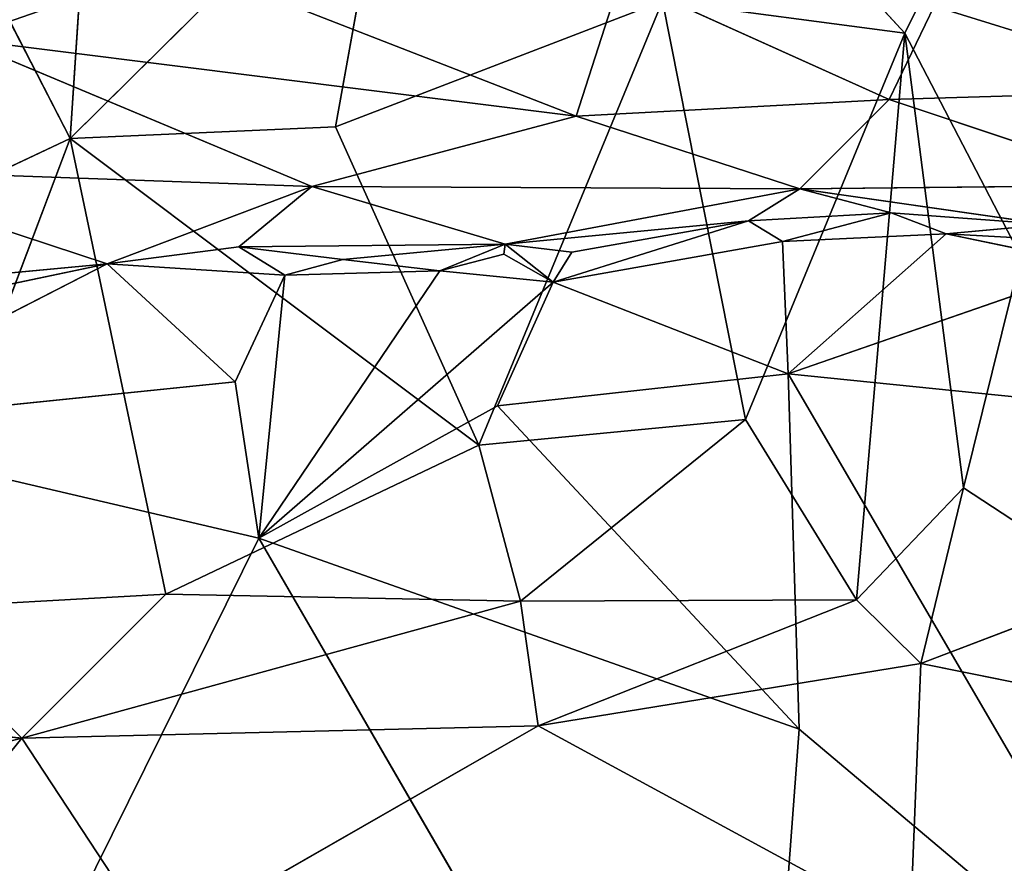
# Model space of a CAD drawing. Extents: x -317 to 317, y -313 to 324.
# Drawn here: x -27 to 16, y 118 to 155 of the extents above; entities that cross this region are included whole.
import ezdxf

# ---------------------------------------------------------------- set-up
doc = ezdxf.new("R2010")
doc.units = 0
doc.layers.get('0').update_dxf_attribs({"color": 13, "linetype": 'CONTINUOUS'})

# ---------------------------------------------------------------- blocks, each defined once
blk = doc.blocks.new('GROUP_3')
at = {"color": 9}
mesh = blk.add_polyface(dxfattribs=at)
corners = [(24.516, 0.412, 55.53), (175.403, 199.308, 55.092), (0.008, 25.17, 55.61), (130.426, 105.259, 55.218), (166.607, 140.854, 55.111), (199.642, 174.052, 55.014), (268.388, 105.388, 54.79), (233.228, 140.859, 54.904), (73.565, 349.338, 55.43), (48.373, 323.586, 55.505), (131.253, 292.528, 55.243), (167.901, 256.697, 55.124), (200.724, 223.987, 55.018), (225.936, 199.271, 54.936), (400.919, 27.891, 54.368), (373.907, 0.671, 54.448), (232.707, 256.537, 54.923), (350.428, 324.008, 54.569), (269.811, 292.433, 54.814), (324.164, 349.17, 54.654)]
mesh.append_faces([[corners[k] for k in face] for face in [(0, 1, 2), (1, 8, 9), (14, 6, 15), (18, 17, 19)]], dxfattribs={"vtx0": -1, "color": 9})
mesh.append_faces([[corners[k] for k in face] for face in [(6, 4, 3), (4, 6, 7), (8, 1, 10), (11, 1, 12), (13, 7, 14)]], dxfattribs={"vtx0": -1, "vtx1": -1, "color": 9})
mesh.append_faces([[corners[k] for k in face] for face in [(1, 3, 4), (10, 1, 11), (12, 1, 5), (12, 7, 13), (14, 7, 6), (16, 17, 18)]], dxfattribs={"vtx0": -1, "vtx1": -1, "vtx2": -1, "color": 9})
mesh.append_faces([[corners[k] for k in face] for face in [(1, 0, 3), (1, 4, 5), (12, 5, 7), (13, 16, 12), (16, 13, 17), (11, 18, 10), (18, 11, 16)]], dxfattribs={"vtx0": -1, "vtx2": -1, "color": 9})
mesh = blk.add_polyface(dxfattribs=at)
corners = [(269.934, 292.014, 0.891), (168.024, 256.275, 0.937), (131.377, 292.102, 0.574), (232.83, 256.118, 1.086), (226.058, 198.855, 1.516), (200.846, 223.569, 1.266), (350.551, 323.59, 0.83), (324.288, 348.749, 0.574), (73.692, 348.906), (175.525, 198.89, 1.401), (48.499, 323.155, 0.143), (199.764, 173.636, 1.653), (233.349, 140.447, 1.988), (401.036, 27.493, 3.25), (268.507, 104.98, 2.344), (374.024, 0.274, 3.4), (166.729, 140.439, 1.836), (130.548, 104.845, 2.03), (24.637, 0, 2.604), (0.13, 24.755, 2.356)]
mesh.append_faces([[corners[k] for k in face] for face in [(6, 0, 7), (8, 9, 10), (14, 13, 15), (9, 18, 19)]], dxfattribs={"vtx0": -1, "color": 9})
mesh.append_faces([[corners[k] for k in face] for face in [(0, 1, 2), (1, 0, 3), (3, 4, 5), (4, 3, 6), (11, 5, 12), (18, 9, 17), (16, 9, 11)]], dxfattribs={"vtx0": -1, "vtx1": -1, "color": 9})
mesh.append_faces([[corners[k] for k in face] for face in [(6, 3, 0), (9, 2, 1), (9, 5, 11), (12, 5, 4), (12, 13, 14), (17, 9, 16)]], dxfattribs={"vtx0": -1, "vtx1": -1, "vtx2": -1, "color": 9})
mesh.append_faces([[corners[k] for k in face] for face in [(9, 8, 2), (9, 1, 5), (12, 4, 13), (16, 14, 17), (14, 16, 12)]], dxfattribs={"vtx0": -1, "vtx2": -1, "color": 9})
mesh = blk.add_polyface(dxfattribs=at)
corners = [(175.525, 198.89, 1.401), (48.373, 323.586, 55.505), (48.499, 323.155, 0.143), (175.403, 199.308, 55.092)]
mesh.append_faces([[corners[k] for k in face] for face in [(0, 1, 2), (1, 0, 3)]], dxfattribs={"vtx0": -1, "color": 9})
blk = doc.blocks.new('WOODEN_BASE')
at = {"color": 9}
blk.add_blockref('GROUP_3', (-199.884, -198.521, 310.603), dxfattribs=at)
blk = doc.blocks.new('GROUP_1')
for p, q in [((294.034, 474.769, 4.483), (292.508, 451.402, 1.256)), ((280.802, 474.082, 5.293), (292.508, 451.402, 1.256)), ((338.186, 474.186, 3.762), (329.128, 456.029, 1.299)), ((319.025, 467.012, 2.592), (329.128, 456.029, 1.299)), ((306.56, 465.332, 3.196), (292.508, 451.402, 1.256)), ((306.56, 465.332, 3.196), (304.141, 451.917, 1.695)), ((304.141, 451.917, 1.695), (318.495, 457.433, 1.105)), ((318.495, 457.433, 1.105), (322.137, 439.084)), ((318.495, 457.433, 1.105), (329.128, 456.029, 1.299)), ((322.137, 439.084), (329.128, 456.029, 1.299)), ((329.128, 456.029, 1.299), (327.012, 431.161, 0.549)), ((329.128, 456.029, 1.299), (331.705, 436.086, 0.083)), ((329.128, 456.029, 1.299), (334.215, 446.23, 0.532)), ((292.508, 451.402, 1.256), (304.141, 451.917, 1.695)), ((304.141, 451.917, 1.695), (310.434, 437.947, 0.637)), ((292.508, 451.402, 1.256), (284.677, 430.744, 0.736)), ((284.88, 447.826, 1.675), (292.508, 451.402, 1.256)), ((292.508, 451.402, 1.256), (296.703, 431.421, 0.349)), ((292.508, 451.402, 1.256), (310.434, 437.947, 0.637)), ((334.215, 446.23, 0.532), (331.705, 436.086, 0.083)), ((322.137, 439.084), (310.434, 437.947, 0.637)), ((322.137, 439.084), (312.258, 431.107, 1.064)), ((327.012, 431.161, 0.549), (322.137, 439.084)), ((310.434, 437.947, 0.637), (296.703, 431.421, 0.349)), ((310.434, 437.947, 0.637), (312.258, 431.107, 1.064)), ((327.012, 431.161, 0.549), (331.705, 436.086, 0.083)), ((331.705, 436.086, 0.083), (329.827, 428.375, 1.191)), ((331.705, 436.086, 0.083), (338.448, 431.661, 0.55)), ((329.827, 428.375, 1.191), (338.448, 431.661, 0.55)), ((284.677, 430.744, 0.736), (296.703, 431.421, 0.349)), ((296.703, 431.421, 0.349), (290.376, 425.091, 1.139)), ((296.703, 431.421, 0.349), (312.258, 431.107, 1.064)), ((290.376, 425.091, 1.139), (312.258, 431.107, 1.064)), ((327.012, 431.161, 0.549), (312.258, 431.107, 1.064)), ((312.258, 431.107, 1.064), (313.034, 425.63, 2.778)), ((313.034, 425.63, 2.778), (327.012, 431.161, 0.549)), ((327.012, 431.161, 0.549), (329.827, 428.375, 1.191)), ((284.677, 430.744, 0.736), (290.376, 425.091, 1.139)), ((329.827, 428.375, 1.191), (313.034, 425.63, 2.778)), ((329.827, 428.375, 1.191), (329.371, 416.776, 6.598)), ((349.786, 424.355, 2.028), (329.827, 428.375, 1.191)), ((271.58, 427.079, 0.828), (290.376, 425.091, 1.139)), ((313.034, 425.63, 2.778), (290.376, 425.091, 1.139)), ((296.322, 416.052, 5.987), (313.034, 425.63, 2.778)), ((329.371, 416.776, 6.598), (313.034, 425.63, 2.778)), ((290.376, 425.091, 1.139), (272.446, 420.661, 1.621)), ((290.376, 425.091, 1.139), (296.322, 416.052, 5.987))]:
    blk.add_line(p, q)
mesh = blk.add_polyface()
corners = [(294.034, 474.769, 4.483), (292.508, 451.402, 1.256), (280.802, 474.082, 5.293)]
mesh.append_faces([[corners[k] for k in face] for face in [(0, 1, 2)]])
mesh = blk.add_polyface()
corners = [(306.56, 465.332, 3.196), (292.508, 451.402, 1.256), (294.034, 474.769, 4.483)]
mesh.append_faces([[corners[k] for k in face] for face in [(0, 1, 2)]])
mesh = blk.add_polyface()
corners = [(292.508, 451.402, 1.256), (284.88, 447.826, 1.675), (280.802, 474.082, 5.293)]
mesh.append_faces([[corners[k] for k in face] for face in [(0, 1, 2)]])
mesh = blk.add_polyface()
corners = [(338.186, 474.186, 3.762), (329.128, 456.029, 1.299), (319.025, 467.012, 2.592)]
mesh.append_faces([[corners[k] for k in face] for face in [(0, 1, 2)]])
mesh = blk.add_polyface()
corners = [(338.186, 474.186, 3.762), (334.215, 446.23, 0.532), (329.128, 456.029, 1.299)]
mesh.append_faces([[corners[k] for k in face] for face in [(0, 1, 2)]])
mesh = blk.add_polyface()
corners = [(329.128, 456.029, 1.299), (318.495, 457.433, 1.105), (319.025, 467.012, 2.592)]
mesh.append_faces([[corners[k] for k in face] for face in [(0, 1, 2)]])
mesh = blk.add_polyface()
corners = [(306.56, 465.332, 3.196), (304.141, 451.917, 1.695), (292.508, 451.402, 1.256)]
mesh.append_faces([[corners[k] for k in face] for face in [(0, 1, 2)]])
mesh = blk.add_polyface()
corners = [(318.495, 457.433, 1.105), (304.141, 451.917, 1.695), (306.56, 465.332, 3.196)]
mesh.append_faces([[corners[k] for k in face] for face in [(0, 1, 2)]])
mesh = blk.add_polyface()
corners = [(318.495, 457.433, 1.105), (310.434, 437.947, 0.637), (304.141, 451.917, 1.695), (322.137, 439.084)]
mesh.append_faces([[corners[k] for k in face] for face in [(0, 1, 2), (1, 0, 3)]], dxfattribs={"vtx0": -1})
mesh = blk.add_polyface()
corners = [(329.128, 456.029, 1.299), (322.137, 439.084), (318.495, 457.433, 1.105)]
mesh.append_faces([[corners[k] for k in face] for face in [(0, 1, 2)]])
mesh = blk.add_polyface()
corners = [(329.128, 456.029, 1.299), (327.012, 431.161, 0.549), (322.137, 439.084)]
mesh.append_faces([[corners[k] for k in face] for face in [(0, 1, 2)]])
mesh = blk.add_polyface()
corners = [(331.705, 436.086, 0.083), (327.012, 431.161, 0.549), (329.128, 456.029, 1.299)]
mesh.append_faces([[corners[k] for k in face] for face in [(0, 1, 2)]])
mesh = blk.add_polyface()
corners = [(334.215, 446.23, 0.532), (331.705, 436.086, 0.083), (329.128, 456.029, 1.299)]
mesh.append_faces([[corners[k] for k in face] for face in [(0, 1, 2)]])
mesh = blk.add_polyface()
corners = [(310.434, 437.947, 0.637), (292.508, 451.402, 1.256), (304.141, 451.917, 1.695)]
mesh.append_faces([[corners[k] for k in face] for face in [(0, 1, 2)]])
mesh = blk.add_polyface()
corners = [(296.703, 431.421, 0.349), (284.677, 430.744, 0.736), (292.508, 451.402, 1.256)]
mesh.append_faces([[corners[k] for k in face] for face in [(0, 1, 2)]])
mesh = blk.add_polyface()
corners = [(292.508, 451.402, 1.256), (284.677, 430.744, 0.736), (284.88, 447.826, 1.675)]
mesh.append_faces([[corners[k] for k in face] for face in [(0, 1, 2)]])
mesh = blk.add_polyface()
corners = [(310.434, 437.947, 0.637), (296.703, 431.421, 0.349), (292.508, 451.402, 1.256)]
mesh.append_faces([[corners[k] for k in face] for face in [(0, 1, 2)]])
mesh = blk.add_polyface()
corners = [(338.448, 431.661, 0.55), (331.705, 436.086, 0.083), (334.215, 446.23, 0.532)]
mesh.append_faces([[corners[k] for k in face] for face in [(0, 1, 2)]])
mesh = blk.add_polyface()
corners = [(322.137, 439.084), (312.258, 431.107, 1.064), (310.434, 437.947, 0.637)]
mesh.append_faces([[corners[k] for k in face] for face in [(0, 1, 2)]])
mesh = blk.add_polyface()
corners = [(327.012, 431.161, 0.549), (312.258, 431.107, 1.064), (322.137, 439.084)]
mesh.append_faces([[corners[k] for k in face] for face in [(0, 1, 2)]])
mesh = blk.add_polyface()
corners = [(312.258, 431.107, 1.064), (296.703, 431.421, 0.349), (310.434, 437.947, 0.637)]
mesh.append_faces([[corners[k] for k in face] for face in [(0, 1, 2)]])
mesh = blk.add_polyface()
corners = [(331.705, 436.086, 0.083), (329.827, 428.375, 1.191), (327.012, 431.161, 0.549)]
mesh.append_faces([[corners[k] for k in face] for face in [(0, 1, 2)]])
mesh = blk.add_polyface()
corners = [(338.448, 431.661, 0.55), (329.827, 428.375, 1.191), (331.705, 436.086, 0.083)]
mesh.append_faces([[corners[k] for k in face] for face in [(0, 1, 2)]])
mesh = blk.add_polyface()
corners = [(349.786, 424.355, 2.028), (329.827, 428.375, 1.191), (338.448, 431.661, 0.55)]
mesh.append_faces([[corners[k] for k in face] for face in [(0, 1, 2)]])
mesh = blk.add_polyface()
corners = [(296.703, 431.421, 0.349), (290.376, 425.091, 1.139), (284.677, 430.744, 0.736)]
mesh.append_faces([[corners[k] for k in face] for face in [(0, 1, 2)]])
mesh = blk.add_polyface()
corners = [(312.258, 431.107, 1.064), (290.376, 425.091, 1.139), (296.703, 431.421, 0.349)]
mesh.append_faces([[corners[k] for k in face] for face in [(0, 1, 2)]])
mesh = blk.add_polyface()
corners = [(313.034, 425.63, 2.778), (290.376, 425.091, 1.139), (312.258, 431.107, 1.064)]
mesh.append_faces([[corners[k] for k in face] for face in [(0, 1, 2)]])
mesh = blk.add_polyface()
corners = [(327.012, 431.161, 0.549), (313.034, 425.63, 2.778), (312.258, 431.107, 1.064)]
mesh.append_faces([[corners[k] for k in face] for face in [(0, 1, 2)]])
mesh = blk.add_polyface()
corners = [(329.827, 428.375, 1.191), (313.034, 425.63, 2.778), (327.012, 431.161, 0.549)]
mesh.append_faces([[corners[k] for k in face] for face in [(0, 1, 2)]])
mesh = blk.add_polyface()
corners = [(290.376, 425.091, 1.139), (271.58, 427.079, 0.828), (284.677, 430.744, 0.736)]
mesh.append_faces([[corners[k] for k in face] for face in [(0, 1, 2)]])
mesh = blk.add_polyface()
corners = [(329.827, 428.375, 1.191), (329.371, 416.776, 6.598), (313.034, 425.63, 2.778)]
mesh.append_faces([[corners[k] for k in face] for face in [(0, 1, 2)]])
mesh = blk.add_polyface()
corners = [(349.786, 424.355, 2.028), (329.371, 416.776, 6.598), (329.827, 428.375, 1.191)]
mesh.append_faces([[corners[k] for k in face] for face in [(0, 1, 2)]])
mesh = blk.add_polyface()
corners = [(290.376, 425.091, 1.139), (272.446, 420.661, 1.621), (271.58, 427.079, 0.828)]
mesh.append_faces([[corners[k] for k in face] for face in [(0, 1, 2)]])
mesh = blk.add_polyface()
corners = [(313.034, 425.63, 2.778), (296.322, 416.052, 5.987), (290.376, 425.091, 1.139)]
mesh.append_faces([[corners[k] for k in face] for face in [(0, 1, 2)]])
mesh = blk.add_polyface()
corners = [(329.371, 416.776, 6.598), (296.322, 416.052, 5.987), (313.034, 425.63, 2.778)]
mesh.append_faces([[corners[k] for k in face] for face in [(0, 1, 2)]])
mesh = blk.add_polyface()
corners = [(290.376, 425.091, 1.139), (282.133, 414.919, 5.226), (272.446, 420.661, 1.621), (296.322, 416.052, 5.987)]
mesh.append_faces([[corners[k] for k in face] for face in [(0, 1, 2), (1, 0, 3)]], dxfattribs={"vtx0": -1})
mesh = blk.add_polyface()
corners = [(349.786, 424.355, 2.028), (347.929, 416.499, 5.789), (329.371, 416.776, 6.598)]
mesh.append_faces([[corners[k] for k in face] for face in [(0, 1, 2)]])
blk = doc.blocks.new('GROUP_5')
for p, q in [((314.583, 463.448, 57.197), (297.199, 470.217, 96.113)), ((314.583, 463.448, 57.197), (316.528, 469.496, 90.857)), ((316.528, 469.496, 90.857), (328.324, 464.176, 62.504)), ((328.324, 464.176, 62.504), (330.297, 468.271, 87.123)), ((287.507, 466.845, 82.5), (314.583, 463.448, 57.197)), ((287.507, 466.845, 82.5), (302.986, 460.363, 42.07)), ((342.199, 464.585, 72.782), (328.324, 464.176, 62.504)), ((314.583, 463.448, 57.197), (328.324, 464.176, 62.504)), ((324.406, 460.256, 34.467), (328.324, 464.176, 62.504)), ((328.324, 464.176, 62.504), (339.589, 460.423, 43.132)), ((302.986, 460.363, 42.07), (314.583, 463.448, 57.197)), ((314.583, 463.448, 57.197), (324.406, 460.256, 34.467)), ((281.33, 461.132, 56.112), (302.986, 460.363, 42.07)), ((294.008, 456.964, 26.556), (281.33, 461.132, 56.112)), ((294.008, 456.964, 26.556), (302.986, 460.363, 42.07)), ((299.786, 457.717, 26.79), (302.986, 460.363, 42.07)), ((302.986, 460.363, 42.07), (324.406, 460.256, 34.467)), ((311.464, 457.831, 27.307), (302.986, 460.363, 42.07)), ((311.464, 457.831, 27.307), (324.406, 460.256, 34.467)), ((322.145, 458.853, 25.533), (324.406, 460.256, 34.467)), ((324.406, 460.256, 34.467), (339.589, 460.423, 43.132)), ((328.408, 459.203, 25.457), (324.406, 460.256, 34.467)), ((324.406, 460.256, 34.467), (335.296, 458.694, 26.59)), ((322.145, 458.853, 25.533), (328.408, 459.203, 25.457)), ((323.633, 457.954, 24.371), (328.408, 459.203, 25.457)), ((330.822, 458.293, 24.363), (328.408, 459.203, 25.457)), ((328.408, 459.203, 25.457), (335.296, 458.694, 26.59)), ((311.464, 457.831, 27.307), (322.145, 458.853, 25.533)), ((313.571, 456.172, 26.022), (322.145, 458.853, 25.533)), ((314.399, 457.487, 26.219), (322.145, 458.853, 25.533)), ((323.633, 457.954, 24.371), (322.145, 458.853, 25.533)), ((330.822, 458.293, 24.363), (335.296, 458.694, 26.59)), ((330.822, 458.293, 24.363), (323.633, 457.954, 24.371)), ((323.888, 452.141, 26.194), (330.822, 458.293, 24.363)), ((335.329, 458.032, 25.243), (330.822, 458.293, 24.363)), ((337.545, 456.881, 25.194), (330.822, 458.293, 24.363)), ((294.008, 456.964, 26.556), (299.786, 457.717, 26.79)), ((299.786, 457.717, 26.79), (311.464, 457.831, 27.307)), ((301.805, 456.466, 25.462), (299.786, 457.717, 26.79)), ((299.786, 457.717, 26.79), (304.345, 457.155, 25.92)), ((304.345, 457.155, 25.92), (311.464, 457.831, 27.307)), ((308.597, 456.666, 25.905), (311.464, 457.831, 27.307)), ((311.404, 457.393, 26.134), (311.464, 457.831, 27.307)), ((311.464, 457.831, 27.307), (313.571, 456.172, 26.022)), ((314.399, 457.487, 26.219), (311.464, 457.831, 27.307)), ((323.633, 457.954, 24.371), (313.571, 456.172, 26.022)), ((323.888, 452.141, 26.194), (323.633, 457.954, 24.371)), ((301.805, 456.466, 25.462), (304.345, 457.155, 25.92)), ((308.597, 456.666, 25.905), (304.345, 457.155, 25.92)), ((308.597, 456.666, 25.905), (311.404, 457.393, 26.134)), ((313.571, 456.172, 26.022), (311.404, 457.393, 26.134)), ((313.571, 456.172, 26.022), (314.399, 457.487, 26.219)), ((275.419, 455.235, 28.512), (294.008, 456.964, 26.556)), ((279.949, 449.777, 28.625), (294.008, 456.964, 26.556)), ((294.008, 456.964, 26.556), (283.569, 454.783, 27.179)), ((299.616, 451.797, 26.886), (294.008, 456.964, 26.556)), ((301.805, 456.466, 25.462), (294.008, 456.964, 26.556)), ((323.888, 452.141, 26.194), (337.545, 456.881, 25.194)), ((299.616, 451.797, 26.886), (301.805, 456.466, 25.462)), ((308.597, 456.666, 25.905), (300.659, 444.932, 27.855)), ((300.659, 444.932, 27.855), (301.805, 456.466, 25.462)), ((308.597, 456.666, 25.905), (301.805, 456.466, 25.462)), ((313.571, 456.172, 26.022), (308.597, 456.666, 25.905)), ((313.571, 456.172, 26.022), (300.659, 444.932, 27.855)), ((311.135, 450.735, 27.084), (313.571, 456.172, 26.022)), ((323.888, 452.141, 26.194), (313.571, 456.172, 26.022)), ((311.135, 450.735, 27.084), (323.888, 452.141, 26.194)), ((324.365, 436.556, 27.994), (323.888, 452.141, 26.194)), ((341.324, 422.264, 29.848), (323.888, 452.141, 26.194)), ((354.263, 449.059, 27.584), (323.888, 452.141, 26.194)), ((299.616, 451.797, 26.886), (279.949, 449.777, 28.625)), ((300.659, 444.932, 27.855), (299.616, 451.797, 26.886)), ((311.135, 450.735, 27.084), (300.659, 444.932, 27.855)), ((324.365, 436.556, 27.994), (311.135, 450.735, 27.084)), ((300.659, 444.932, 27.855), (279.949, 449.777, 28.625)), ((288.491, 420.376, 31.167), (300.659, 444.932, 27.855)), ((322.214, 407.74, 31.208), (300.659, 444.932, 27.855)), ((324.365, 436.556, 27.994), (300.659, 444.932, 27.855)), ((322.214, 407.74, 31.208), (324.365, 436.556, 27.994)), ((341.324, 422.264, 29.848), (324.365, 436.556, 27.994))]:
    blk.add_line(p, q)
mesh = blk.add_polyface()
corners = [(274.1, 471.561, 113.126), (287.507, 466.845, 82.5), (297.199, 470.217, 96.113)]
mesh.append_faces([[corners[k] for k in face] for face in [(0, 1, 2)]])
mesh = blk.add_polyface()
corners = [(297.199, 470.217, 96.113), (287.507, 466.845, 82.5), (314.583, 463.448, 57.197)]
mesh.append_faces([[corners[k] for k in face] for face in [(0, 1, 2)]])
mesh = blk.add_polyface()
corners = [(297.199, 470.217, 96.113), (314.583, 463.448, 57.197), (316.528, 469.496, 90.857)]
mesh.append_faces([[corners[k] for k in face] for face in [(0, 1, 2)]])
mesh = blk.add_polyface()
corners = [(316.528, 469.496, 90.857), (314.583, 463.448, 57.197), (328.324, 464.176, 62.504)]
mesh.append_faces([[corners[k] for k in face] for face in [(0, 1, 2)]])
mesh = blk.add_polyface()
corners = [(316.528, 469.496, 90.857), (328.324, 464.176, 62.504), (330.297, 468.271, 87.123)]
mesh.append_faces([[corners[k] for k in face] for face in [(0, 1, 2)]])
mesh = blk.add_polyface()
corners = [(342.199, 464.585, 72.782), (330.297, 468.271, 87.123), (328.324, 464.176, 62.504), (345.049, 468.798, 98.595)]
mesh.append_faces([[corners[k] for k in face] for face in [(0, 1, 2), (1, 0, 3)]], dxfattribs={"vtx0": -1})
mesh = blk.add_polyface()
corners = [(287.507, 466.845, 82.5), (281.33, 461.132, 56.112), (302.986, 460.363, 42.07)]
mesh.append_faces([[corners[k] for k in face] for face in [(0, 1, 2)]])
mesh = blk.add_polyface()
corners = [(287.507, 466.845, 82.5), (302.986, 460.363, 42.07), (314.583, 463.448, 57.197)]
mesh.append_faces([[corners[k] for k in face] for face in [(0, 1, 2)]])
mesh = blk.add_polyface()
corners = [(342.199, 464.585, 72.782), (328.324, 464.176, 62.504), (339.589, 460.423, 43.132)]
mesh.append_faces([[corners[k] for k in face] for face in [(0, 1, 2)]])
mesh = blk.add_polyface()
corners = [(328.324, 464.176, 62.504), (314.583, 463.448, 57.197), (324.406, 460.256, 34.467)]
mesh.append_faces([[corners[k] for k in face] for face in [(0, 1, 2)]])
mesh = blk.add_polyface()
corners = [(328.324, 464.176, 62.504), (324.406, 460.256, 34.467), (339.589, 460.423, 43.132)]
mesh.append_faces([[corners[k] for k in face] for face in [(0, 1, 2)]])
mesh = blk.add_polyface()
corners = [(314.583, 463.448, 57.197), (302.986, 460.363, 42.07), (324.406, 460.256, 34.467)]
mesh.append_faces([[corners[k] for k in face] for face in [(0, 1, 2)]])
mesh = blk.add_polyface()
corners = [(281.33, 461.132, 56.112), (275.419, 455.235, 28.512), (294.008, 456.964, 26.556)]
mesh.append_faces([[corners[k] for k in face] for face in [(0, 1, 2)]])
mesh = blk.add_polyface()
corners = [(281.33, 461.132, 56.112), (294.008, 456.964, 26.556), (302.986, 460.363, 42.07)]
mesh.append_faces([[corners[k] for k in face] for face in [(0, 1, 2)]])
mesh = blk.add_polyface()
corners = [(302.986, 460.363, 42.07), (294.008, 456.964, 26.556), (299.786, 457.717, 26.79)]
mesh.append_faces([[corners[k] for k in face] for face in [(0, 1, 2)]])
mesh = blk.add_polyface()
corners = [(302.986, 460.363, 42.07), (299.786, 457.717, 26.79), (311.464, 457.831, 27.307)]
mesh.append_faces([[corners[k] for k in face] for face in [(0, 1, 2)]])
mesh = blk.add_polyface()
corners = [(302.986, 460.363, 42.07), (311.464, 457.831, 27.307), (324.406, 460.256, 34.467)]
mesh.append_faces([[corners[k] for k in face] for face in [(0, 1, 2)]])
mesh = blk.add_polyface()
corners = [(324.406, 460.256, 34.467), (311.464, 457.831, 27.307), (322.145, 458.853, 25.533)]
mesh.append_faces([[corners[k] for k in face] for face in [(0, 1, 2)]])
mesh = blk.add_polyface()
corners = [(324.406, 460.256, 34.467), (322.145, 458.853, 25.533), (328.408, 459.203, 25.457)]
mesh.append_faces([[corners[k] for k in face] for face in [(0, 1, 2)]])
mesh = blk.add_polyface()
corners = [(339.589, 460.423, 43.132), (324.406, 460.256, 34.467), (335.296, 458.694, 26.59)]
mesh.append_faces([[corners[k] for k in face] for face in [(0, 1, 2)]])
mesh = blk.add_polyface()
corners = [(324.406, 460.256, 34.467), (328.408, 459.203, 25.457), (335.296, 458.694, 26.59)]
mesh.append_faces([[corners[k] for k in face] for face in [(0, 1, 2)]])
mesh = blk.add_polyface()
corners = [(322.145, 458.853, 25.533), (323.633, 457.954, 24.371), (328.408, 459.203, 25.457)]
mesh.append_faces([[corners[k] for k in face] for face in [(0, 1, 2)]])
mesh = blk.add_polyface()
corners = [(328.408, 459.203, 25.457), (323.633, 457.954, 24.371), (330.822, 458.293, 24.363)]
mesh.append_faces([[corners[k] for k in face] for face in [(0, 1, 2)]])
mesh = blk.add_polyface()
corners = [(335.296, 458.694, 26.59), (328.408, 459.203, 25.457), (330.822, 458.293, 24.363)]
mesh.append_faces([[corners[k] for k in face] for face in [(0, 1, 2)]])
mesh = blk.add_polyface()
corners = [(322.145, 458.853, 25.533), (311.464, 457.831, 27.307), (314.399, 457.487, 26.219)]
mesh.append_faces([[corners[k] for k in face] for face in [(0, 1, 2)]])
mesh = blk.add_polyface()
corners = [(322.145, 458.853, 25.533), (314.399, 457.487, 26.219), (313.571, 456.172, 26.022)]
mesh.append_faces([[corners[k] for k in face] for face in [(0, 1, 2)]])
mesh = blk.add_polyface()
corners = [(323.633, 457.954, 24.371), (322.145, 458.853, 25.533), (313.571, 456.172, 26.022)]
mesh.append_faces([[corners[k] for k in face] for face in [(0, 1, 2)]])
mesh = blk.add_polyface()
corners = [(335.296, 458.694, 26.59), (330.822, 458.293, 24.363), (335.329, 458.032, 25.243)]
mesh.append_faces([[corners[k] for k in face] for face in [(0, 1, 2)]])
mesh = blk.add_polyface()
corners = [(330.822, 458.293, 24.363), (323.633, 457.954, 24.371), (323.888, 452.141, 26.194)]
mesh.append_faces([[corners[k] for k in face] for face in [(0, 1, 2)]])
mesh = blk.add_polyface()
corners = [(337.545, 456.881, 25.194), (330.822, 458.293, 24.363), (323.888, 452.141, 26.194)]
mesh.append_faces([[corners[k] for k in face] for face in [(0, 1, 2)]])
mesh = blk.add_polyface()
corners = [(337.545, 456.881, 25.194), (335.329, 458.032, 25.243), (330.822, 458.293, 24.363)]
mesh.append_faces([[corners[k] for k in face] for face in [(0, 1, 2)]])
mesh = blk.add_polyface()
corners = [(301.805, 456.466, 25.462), (299.786, 457.717, 26.79), (294.008, 456.964, 26.556)]
mesh.append_faces([[corners[k] for k in face] for face in [(0, 1, 2)]])
mesh = blk.add_polyface()
corners = [(311.464, 457.831, 27.307), (299.786, 457.717, 26.79), (304.345, 457.155, 25.92)]
mesh.append_faces([[corners[k] for k in face] for face in [(0, 1, 2)]])
mesh = blk.add_polyface()
corners = [(304.345, 457.155, 25.92), (299.786, 457.717, 26.79), (301.805, 456.466, 25.462)]
mesh.append_faces([[corners[k] for k in face] for face in [(0, 1, 2)]])
mesh = blk.add_polyface()
corners = [(311.464, 457.831, 27.307), (304.345, 457.155, 25.92), (308.597, 456.666, 25.905)]
mesh.append_faces([[corners[k] for k in face] for face in [(0, 1, 2)]])
mesh = blk.add_polyface()
corners = [(311.464, 457.831, 27.307), (308.597, 456.666, 25.905), (311.404, 457.393, 26.134)]
mesh.append_faces([[corners[k] for k in face] for face in [(0, 1, 2)]])
mesh = blk.add_polyface()
corners = [(311.464, 457.831, 27.307), (311.404, 457.393, 26.134), (313.571, 456.172, 26.022)]
mesh.append_faces([[corners[k] for k in face] for face in [(0, 1, 2)]])
mesh = blk.add_polyface()
corners = [(314.399, 457.487, 26.219), (311.464, 457.831, 27.307), (313.571, 456.172, 26.022)]
mesh.append_faces([[corners[k] for k in face] for face in [(0, 1, 2)]])
mesh = blk.add_polyface()
corners = [(323.888, 452.141, 26.194), (323.633, 457.954, 24.371), (313.571, 456.172, 26.022)]
mesh.append_faces([[corners[k] for k in face] for face in [(0, 1, 2)]])
mesh = blk.add_polyface()
corners = [(308.597, 456.666, 25.905), (304.345, 457.155, 25.92), (301.805, 456.466, 25.462)]
mesh.append_faces([[corners[k] for k in face] for face in [(0, 1, 2)]])
mesh = blk.add_polyface()
corners = [(313.571, 456.172, 26.022), (311.404, 457.393, 26.134), (308.597, 456.666, 25.905)]
mesh.append_faces([[corners[k] for k in face] for face in [(0, 1, 2)]])
mesh = blk.add_polyface()
corners = [(294.008, 456.964, 26.556), (275.419, 455.235, 28.512), (283.569, 454.783, 27.179)]
mesh.append_faces([[corners[k] for k in face] for face in [(0, 1, 2)]])
mesh = blk.add_polyface()
corners = [(294.008, 456.964, 26.556), (283.569, 454.783, 27.179), (279.949, 449.777, 28.625)]
mesh.append_faces([[corners[k] for k in face] for face in [(0, 1, 2)]])
mesh = blk.add_polyface()
corners = [(299.616, 451.797, 26.886), (294.008, 456.964, 26.556), (279.949, 449.777, 28.625)]
mesh.append_faces([[corners[k] for k in face] for face in [(0, 1, 2)]])
mesh = blk.add_polyface()
corners = [(301.805, 456.466, 25.462), (294.008, 456.964, 26.556), (299.616, 451.797, 26.886)]
mesh.append_faces([[corners[k] for k in face] for face in [(0, 1, 2)]])
mesh = blk.add_polyface()
corners = [(354.263, 449.059, 27.584), (337.545, 456.881, 25.194), (323.888, 452.141, 26.194)]
mesh.append_faces([[corners[k] for k in face] for face in [(0, 1, 2)]])
mesh = blk.add_polyface()
corners = [(301.805, 456.466, 25.462), (299.616, 451.797, 26.886), (300.659, 444.932, 27.855)]
mesh.append_faces([[corners[k] for k in face] for face in [(0, 1, 2)]])
mesh = blk.add_polyface()
corners = [(313.571, 456.172, 26.022), (308.597, 456.666, 25.905), (300.659, 444.932, 27.855)]
mesh.append_faces([[corners[k] for k in face] for face in [(0, 1, 2)]])
mesh = blk.add_polyface()
corners = [(308.597, 456.666, 25.905), (301.805, 456.466, 25.462), (300.659, 444.932, 27.855)]
mesh.append_faces([[corners[k] for k in face] for face in [(0, 1, 2)]])
mesh = blk.add_polyface()
corners = [(313.571, 456.172, 26.022), (300.659, 444.932, 27.855), (311.135, 450.735, 27.084)]
mesh.append_faces([[corners[k] for k in face] for face in [(0, 1, 2)]])
mesh = blk.add_polyface()
corners = [(323.888, 452.141, 26.194), (313.571, 456.172, 26.022), (311.135, 450.735, 27.084)]
mesh.append_faces([[corners[k] for k in face] for face in [(0, 1, 2)]])
mesh = blk.add_polyface()
corners = [(324.365, 436.556, 27.994), (323.888, 452.141, 26.194), (311.135, 450.735, 27.084)]
mesh.append_faces([[corners[k] for k in face] for face in [(0, 1, 2)]])
mesh = blk.add_polyface()
corners = [(354.263, 449.059, 27.584), (323.888, 452.141, 26.194), (341.324, 422.264, 29.848)]
mesh.append_faces([[corners[k] for k in face] for face in [(0, 1, 2)]])
mesh = blk.add_polyface()
corners = [(341.324, 422.264, 29.848), (323.888, 452.141, 26.194), (324.365, 436.556, 27.994)]
mesh.append_faces([[corners[k] for k in face] for face in [(0, 1, 2)]])
mesh = blk.add_polyface()
corners = [(300.659, 444.932, 27.855), (299.616, 451.797, 26.886), (279.949, 449.777, 28.625)]
mesh.append_faces([[corners[k] for k in face] for face in [(0, 1, 2)]])
mesh = blk.add_polyface()
corners = [(324.365, 436.556, 27.994), (311.135, 450.735, 27.084), (300.659, 444.932, 27.855)]
mesh.append_faces([[corners[k] for k in face] for face in [(0, 1, 2)]])
mesh = blk.add_polyface()
corners = [(300.659, 444.932, 27.855), (279.949, 449.777, 28.625), (288.491, 420.376, 31.167)]
mesh.append_faces([[corners[k] for k in face] for face in [(0, 1, 2)]])
mesh = blk.add_polyface()
corners = [(322.214, 407.74, 31.208), (300.659, 444.932, 27.855), (288.491, 420.376, 31.167)]
mesh.append_faces([[corners[k] for k in face] for face in [(0, 1, 2)]])
mesh = blk.add_polyface()
corners = [(324.365, 436.556, 27.994), (300.659, 444.932, 27.855), (322.214, 407.74, 31.208)]
mesh.append_faces([[corners[k] for k in face] for face in [(0, 1, 2)]])
mesh = blk.add_polyface()
corners = [(341.324, 422.264, 29.848), (324.365, 436.556, 27.994), (322.214, 407.74, 31.208)]
mesh.append_faces([[corners[k] for k in face] for face in [(0, 1, 2)]])
blk = doc.blocks.new('AMELIA')
at = {"color": 252}
blk.add_blockref('GROUP_1', (0, 11.063), dxfattribs=at)
blk.add_blockref('GROUP_5', (0.124, 0, 34.144))

msp = doc.modelspace()

# ---------------------------------------------------------------- block references
at = {"color": 145}
msp.add_blockref('AMELIA', (-317.368, -313.057, 359.072), dxfattribs=at)
msp.add_blockref('WOODEN_BASE', (0, 0))

doc.saveas('drawing.dxf')
